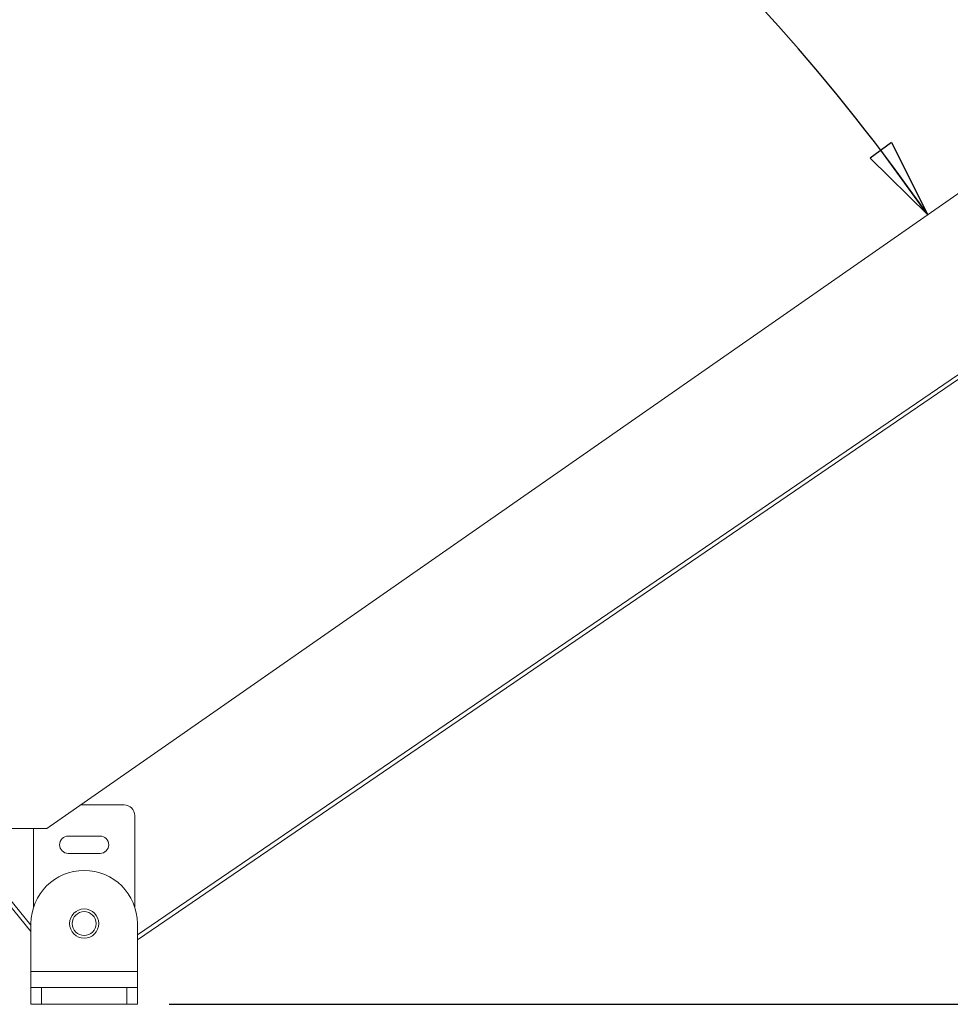
# Model space of a CAD drawing. Units: millimetres. Extents: x 13 to 407, y 10 to 287.
# Drawn here: x 46 to 75, y 132 to 163 of the extents above; entities that cross this region are included whole.
import ezdxf

# ---------------------------------------------------------------- set-up
doc = ezdxf.new("R2010")
doc.units = ezdxf.units.MM
doc.layers.add('BORDTITLE', color=1, linetype='Continuous')
doc.styles.add('SLDTEXTSTYLE3', font='GOTHIC.TTF', dxfattribs={"width": 0.913})
doc.dimstyles.new('SLDDIMSTYLE0', dxfattribs={"dimtxt": 3.5, "dimasz": 2.5, "dimexe": 0, "dimexo": 0.0625, "dimgap": 0.875, "dimtad": 1, "dimlfac": 12, "dimrnd": 1e-09, "dimzin": 12, "dimdsep": 46, "dimtxsty": 'SLDTEXTSTYLE3', "dimblk1": 'CLOSED', "dimblk2": 'CLOSED', "dimsah": 1, "dimcen": 0.09, "dimadec": 0, "dimazin": 3, "dimtfac": 1, "dimtofl": 0, "dimtmove": 0, "dimatfit": 3, "dimldrblk": 'CLOSED', "dimfxl": 1, "dimfrac": 2, "dimtolj": 1, "dimtzin": 12, "dimarcsym": 0})
doc.dimstyles.new('SLDDIMSTYLE1', dxfattribs={"dimtxt": 3.5, "dimasz": 2.5, "dimexe": 0, "dimexo": 0.0625, "dimgap": 0.875, "dimtad": 0, "dimtih": 1, "dimtoh": 1, "dimdec": 4, "dimlfac": 12, "dimzin": 12, "dimdsep": 46, "dimtxsty": 'SLDTEXTSTYLE3', "dimblk1": 'CLOSED', "dimblk2": 'CLOSED', "dimsah": 1, "dimcen": 0.09, "dimazin": 3, "dimtfac": 1, "dimtofl": 0, "dimtmove": 0, "dimatfit": 3, "dimldrblk": 'CLOSED', "dimfxl": 1, "dimfrac": 2, "dimtolj": 1, "dimtzin": 12, "dimarcsym": 0})

# ---------------------------------------------------------------- blocks, each defined once
blk = doc.blocks.new('_CLOSED')
at = {"color": 0, "linetype": 'ByBlock', "lineweight": -2}
for p, q in [((-1, 0.166667), (0, 0)), ((-1, 0.166667), (-1, -0.166667)), ((0, 0), (-1, -0.166667)), ((0, 0), (-1, 0))]:
    blk.add_line(p, q, dxfattribs=at)
blk = doc.blocks.new('_D_1')
at = {"layer": 'BORDTITLE', "transparency": 16777216}
for start, end in [(78.63873, 90), (34.8775, 48.78792)]:
    blk.add_arc((23.617, 121.239), 62.085, start, end, dxfattribs=at)
at = {"layer": 'BORDTITLE', "transparency": 16777216, "xscale": 2.5, "yscale": 2.5}
for p, rotation in [((23.617, 183.325, 1.762), 178.8470528120609), ((74.551, 156.741, 1.762), 306.0304475549645)]:
    blk.add_blockref('_CLOSED', p, dxfattribs=dict(at, rotation=rotation))
at = {"layer": 'BORDTITLE', "transparency": 16777216, "char_height": 3.5, "attachment_point": 1, "style": 'SLDTEXTSTYLE3'}
for s, insert in [('MINIMUM', (41.603, 183.528)), ('FABRIC ANGLE', (35.848, 177.972)), ('45°', (48.824, 172.415))]:
    blk.add_mtext(s, dxfattribs=dict(at, insert=insert))
blk = doc.blocks.new('_D_2')
at = {"layer": 'BORDTITLE', "transparency": 16777216}
for p, q in [((230.117, 267.712), (246.527, 267.712)), ((245.527, 267.712), (245.527, 131.998)), ((50.784, 131.998), (246.527, 131.998))]:
    blk.add_line(p, q, dxfattribs=at)
at = {"layer": 'BORDTITLE', "transparency": 16777216, "xscale": 2.5, "yscale": 2.5}
for p, rotation in [((245.527, 267.712, 1.762), 90.0000000000004), ((245.527, 131.998, 1.762), 270.0000000000004)]:
    blk.add_blockref('_CLOSED', p, dxfattribs=dict(at, rotation=rotation))
at = {"layer": 'BORDTITLE', "transparency": 16777216, "char_height": 3.5, "attachment_point": 1, "rotation": 90, "style": 'SLDTEXTSTYLE3'}
for s, insert in [('SYSTEM DRAW', (235.5, 183.995)), ('3000 MAX', (241.056, 188.745))]:
    blk.add_mtext(s, dxfattribs=dict(at, insert=insert))

msp = doc.modelspace()

# ---------------------------------------------------------------- linework, layer by layer
at = {"color": 7, "linetype": 'Continuous', "lineweight": 0}
for p, q in [((218.8881625, 257.3482493), (46.9505358, 137.5032493)), ((226.4755137, 254.8390638), (49.7838692, 134.1707577)), ((49.7838692, 134.0201297), (226.5951881, 254.7701652)), ((49.3672025, 138.2480781), (48.0191168, 138.2480781)), ((49.7005358, 137.9147447), (49.7005358, 135.0476612)), ((46.9505358, 137.5032493), (45.741184, 137.5032493)), ((46.5338692, 135.0476612), (46.5338692, 137.5032493)), ((48.6172025, 137.2689114), (47.6172025, 137.2689114)), ((47.6172025, 136.7272447), (48.6172025, 136.7272447)), ((46.4505358, 134.4769437), (45.7392924, 135.3574675)), ((45.7392924, 135.1585384), (46.4505358, 134.2780145)), ((46.4505358, 133.0272447), (46.4505358, 134.5272447)), ((49.7838692, 133.0272447), (49.7838692, 134.5272447)), ((49.7838692, 133.0272447), (46.4505358, 133.0272447)), ((46.4505358, 132.5272447), (46.4505358, 133.0272447)), ((49.7838692, 132.5272447), (49.7838692, 133.0272447)), ((46.4505358, 131.9980781), (46.4505358, 132.5272447)), ((46.4505358, 132.5272447), (46.7838692, 132.5272447)), ((46.7838692, 132.5272447), (46.7838692, 131.9980781)), ((49.4505358, 132.5272447), (46.7838692, 132.5272447)), ((49.4505358, 131.9980781), (49.4505358, 132.5272447)), ((49.4505358, 132.5272447), (49.7838692, 132.5272447)), ((49.7838692, 132.5272447), (49.7838692, 131.9980781)), ((46.7838692, 131.9980781), (46.4505358, 131.9980781)), ((49.4505358, 131.9980781), (46.7838692, 131.9980781)), ((49.7838692, 131.9980781), (49.4505358, 131.9980781))]:
    msp.add_line(p, q, dxfattribs=at)
for radius in [0.4583333, 0.375]:
    msp.add_circle((48.1172025, 134.5272447), radius, dxfattribs=at)
for centre, radius, start, end in [((49.3672025, 137.9147447), 0.3333333, 0, 90), ((47.6172025, 136.9980781), 0.2708333, 90, 270), ((48.6172025, 136.9980781), 0.2708333, 270, 90), ((48.1172025, 134.5272447), 1.6666667, 0, 180)]:
    msp.add_arc(centre, radius, start, end, dxfattribs=at)

# ---------------------------------------------------------------- dimensions: what is measured, and where the dimension line sits
at = {"layer": 'BORDTITLE'}
dim = msp.add_linear_dim(base=(245.5270088, 131.9980781), p1=(229.1172025, 267.7115827), p2=(49.7838692, 131.9980781), angle=90, text='SYSTEM DRAW\\P3000 MAX', dimstyle='SLDDIMSTYLE0', dxfattribs=at)
dim.commit()
dim.dimension.update_dxf_attribs({"geometry": '_D_2', "text_midpoint": (245.5270088, 199.8548304), "dimtype": 160})
dim = msp.add_angular_dim_2l(base=(69.8766604, 162.6475804), line1=((23.6172025, 137.5032493), (23.6172025, 266.8365827)), line2=((46.9505358, 137.5032493), (226.2838692, 262.5032493)), text='MINIMUM\\PFABRIC ANGLE\\P<>', dimstyle='SLDDIMSTYLE1', dxfattribs=at)
dim.commit()
dim.dimension.update_dxf_attribs({"geometry": '_D_1', "text_midpoint": (52.3438504, 176.2789501), "dimtype": 162})

doc.saveas('drawing.dxf')
